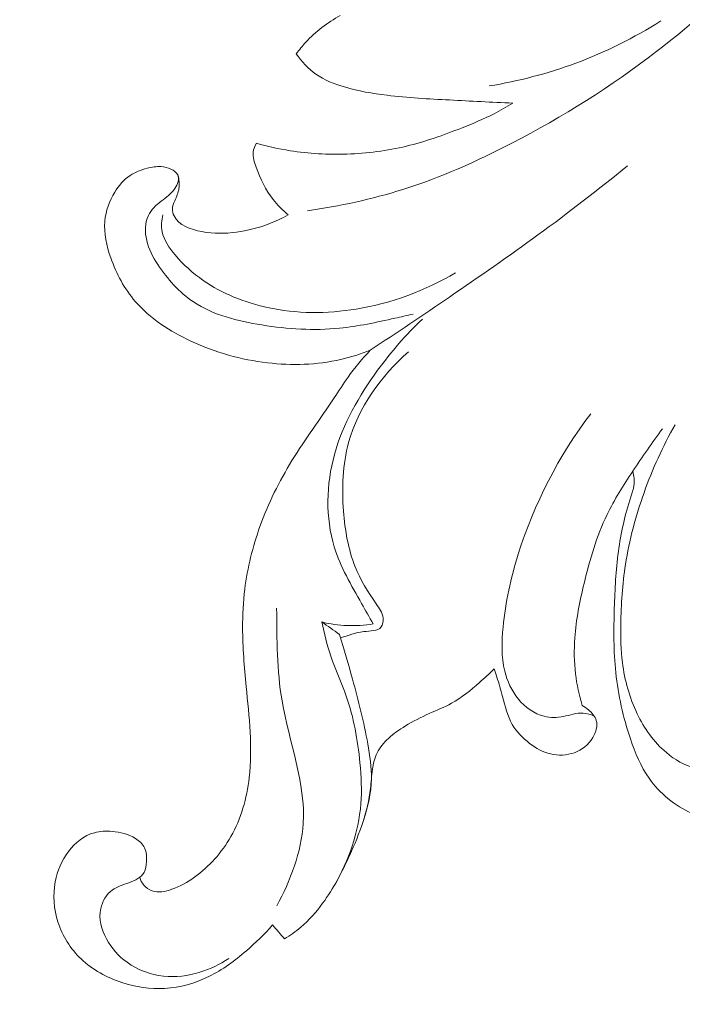
# Model space of a CAD drawing. Units: centimetres. Extents: x -25 to 142, y -118 to 118.
# Drawn here: x 14 to 18, y -44 to -38 of the extents above; entities that cross this region are included whole.
import ezdxf

# ---------------------------------------------------------------- set-up
doc = ezdxf.new("R2010")
doc.units = ezdxf.units.CM
doc.header["$MEASUREMENT"] = 0
doc.layers.add('layer 1', color=7, linetype='Continuous')

msp = doc.modelspace()

# ---------------------------------------------------------------- linework, layer by layer
at = {"layer": 'layer 1', "color": 250, "lineweight": 20}
for points, knots in [([(-24.97349, -117.93056), (-24.97349, -117.93056), (-24.97349, 118.25515), (-24.97349, 118.25515), (-24.97349, 118.25515), (-24.97349, 118.25515), (142.0265, 118.25515), (142.0265, 118.25515), (142.0265, 118.25515), (142.0265, 118.25515), (142.0265, -117.93056), (142.0265, -117.93056), (142.0265, -117.93056), (142.0265, -117.93056), (-24.97349, -117.93056), (-24.97349, -117.93056)], [0, 0, 0, 0, 0.2, 0.2, 0.2, 0.2, 0.4, 0.4, 0.4, 0.4, 0.6, 0.6, 0.6, 0.6, 1, 1, 1, 1]), ([(15.84183, -39.60736), (16.03105, -39.58077), (16.219, -39.53976), (16.40129, -39.4822), (16.40129, -39.4822), (16.62276, -39.4122), (16.83595, -39.31752), (17.04256, -39.2106), (17.04256, -39.2106), (17.34202, -39.05568), (17.62755, -38.87508), (17.89442, -38.66974), (17.89442, -38.66974), (18.11581, -38.4994), (18.32434, -38.31208), (18.51773, -38.11105)], [0, 0, 0, 0, 0.2, 0.2, 0.2, 0.2, 0.4, 0.4, 0.4, 0.4, 0.6, 0.6, 0.6, 0.6, 1, 1, 1, 1]), ([(15.77592, -38.68459), (15.79332, -38.66083), (15.81206, -38.63799), (15.83214, -38.61635), (15.83214, -38.61635), (15.89019, -38.55363), (15.95956, -38.50053), (16.03437, -38.4598)], [0, 0, 0, 0, 0.3333333, 0.3333333, 0.3333333, 0.3333333, 1, 1, 1, 1]), ([(17.91909, -38.49105), (17.76155, -38.59047), (17.59347, -38.67441), (17.41839, -38.73946), (17.41839, -38.73946), (17.25342, -38.80077), (17.08223, -38.84538), (16.90878, -38.87346)], [0, 0, 0, 0, 0.3333333, 0.3333333, 0.3333333, 0.3333333, 1, 1, 1, 1]), ([(17.04794, -38.97386), (16.92405, -38.96962), (16.80045, -38.96255), (16.67657, -38.95605), (16.67657, -38.95605), (16.55388, -38.94961), (16.43106, -38.9436), (16.30922, -38.92868), (16.30922, -38.92868), (16.22494, -38.91836), (16.14122, -38.90379), (16.05912, -38.8794), (16.05912, -38.8794), (16.00001, -38.86186), (15.94167, -38.8393), (15.89147, -38.80409), (15.89147, -38.80409), (15.846, -38.77234), (15.80725, -38.73034), (15.77592, -38.68459)], [0, 0, 0, 0, 0.1666667, 0.1666667, 0.1666667, 0.1666667, 0.3333333, 0.3333333, 0.3333333, 0.3333333, 0.5, 0.5, 0.5, 0.5, 0.6666667, 0.6666667, 0.6666667, 0.6666667, 1, 1, 1, 1]), ([(15.54145, -39.21039), (15.60636, -39.22892), (15.67247, -39.2437), (15.73915, -39.25423), (15.73915, -39.25423), (15.8496, -39.27177), (15.96182, -39.27792), (16.07376, -39.27417), (16.07376, -39.27417), (16.19163, -39.27028), (16.30929, -39.25543), (16.42356, -39.22772), (16.42356, -39.22772), (16.53373, -39.20113), (16.64079, -39.16252), (16.74643, -39.12094), (16.74643, -39.12094), (16.81148, -39.09535), (16.87604, -39.06869), (16.93805, -39.0368), (16.93805, -39.0368), (16.9756, -39.01749), (17.01216, -38.99635), (17.04794, -38.97386)], [0, 0, 0, 0, 0.1428571, 0.1428571, 0.1428571, 0.1428571, 0.2857143, 0.2857143, 0.2857143, 0.2857143, 0.4285714, 0.4285714, 0.4285714, 0.4285714, 0.5714286, 0.5714286, 0.5714286, 0.5714286, 0.7142857, 0.7142857, 0.7142857, 0.7142857, 1, 1, 1, 1]), ([(15.7277, -39.63098), (15.69538, -39.60446), (15.66526, -39.57448), (15.63974, -39.5416), (15.63974, -39.5416), (15.59604, -39.48532), (15.56605, -39.4204), (15.54025, -39.35118), (15.54025, -39.35118), (15.52936, -39.32204), (15.51932, -39.2922), (15.52271, -39.26265), (15.52271, -39.26265), (15.52483, -39.2444), (15.53211, -39.22637), (15.54145, -39.21039)], [0, 0, 0, 0, 0.2, 0.2, 0.2, 0.2, 0.4, 0.4, 0.4, 0.4, 0.6, 0.6, 0.6, 0.6, 1, 1, 1, 1]), ([(16.21101, -40.42711), (16.15451, -40.44967), (16.09624, -40.46833), (16.03685, -40.48191), (16.03685, -40.48191), (15.89684, -40.51401), (15.75004, -40.51812), (15.60685, -40.50136), (15.60685, -40.50136), (15.45129, -40.48325), (15.29983, -40.44055), (15.1565, -40.37372), (15.1565, -40.37372), (15.03367, -40.31638), (14.91672, -40.24142), (14.82982, -40.14038), (14.82982, -40.14038), (14.76625, -40.06663), (14.7188, -39.97902), (14.68571, -39.88511), (14.68571, -39.88511), (14.66082, -39.81454), (14.64406, -39.74051), (14.65071, -39.66782), (14.65071, -39.66782), (14.65615, -39.60849), (14.67722, -39.55009), (14.70911, -39.49797), (14.70911, -39.49797), (14.73273, -39.45936), (14.76222, -39.42422), (14.79891, -39.39983), (14.79891, -39.39983), (14.82904, -39.37974), (14.86404, -39.36695), (14.9001, -39.35789), (14.9001, -39.35789), (14.92704, -39.35118), (14.95462, -39.34651), (14.98156, -39.34814), (14.98156, -39.34814), (15.00122, -39.34941), (15.02059, -39.35393), (15.03961, -39.36291), (15.03961, -39.36291), (15.05616, -39.37069), (15.07249, -39.38179), (15.07949, -39.39657), (15.07949, -39.39657), (15.09045, -39.41984), (15.07843, -39.45208), (15.06217, -39.47669), (15.06217, -39.47669), (15.04032, -39.50943), (15.01105, -39.52852), (14.9822, -39.55115), (14.9822, -39.55115), (14.95236, -39.57462), (14.92308, -39.60192), (14.90661, -39.63565), (14.90661, -39.63565), (14.88539, -39.67906), (14.88525, -39.73309), (14.89664, -39.7818), (14.89664, -39.7818), (14.90859, -39.83349), (14.93334, -39.87917), (14.96183, -39.92294), (14.96183, -39.92294), (15.01769, -40.00864), (15.08812, -40.08713), (15.17198, -40.14328), (15.17198, -40.14328), (15.28873, -40.22155), (15.43142, -40.25663), (15.57348, -40.27904), (15.57348, -40.27904), (15.72678, -40.30337), (15.8793, -40.31305), (16.03034, -40.29806), (16.03034, -40.29806), (16.13952, -40.28717), (16.24799, -40.26342), (16.35554, -40.2393), (16.35554, -40.2393), (16.39118, -40.23124), (16.42675, -40.22325), (16.46217, -40.21455)], [0, 0, 0, 0, 0.0434783, 0.0434783, 0.0434783, 0.0434783, 0.0869565, 0.0869565, 0.0869565, 0.0869565, 0.1304348, 0.1304348, 0.1304348, 0.1304348, 0.173913, 0.173913, 0.173913, 0.173913, 0.2173913, 0.2173913, 0.2173913, 0.2173913, 0.2608696, 0.2608696, 0.2608696, 0.2608696, 0.3043478, 0.3043478, 0.3043478, 0.3043478, 0.3478261, 0.3478261, 0.3478261, 0.3478261, 0.3913043, 0.3913043, 0.3913043, 0.3913043, 0.4347826, 0.4347826, 0.4347826, 0.4347826, 0.4782609, 0.4782609, 0.4782609, 0.4782609, 0.5217391, 0.5217391, 0.5217391, 0.5217391, 0.5652174, 0.5652174, 0.5652174, 0.5652174, 0.6086957, 0.6086957, 0.6086957, 0.6086957, 0.6521739, 0.6521739, 0.6521739, 0.6521739, 0.6956522, 0.6956522, 0.6956522, 0.6956522, 0.7391304, 0.7391304, 0.7391304, 0.7391304, 0.7826087, 0.7826087, 0.7826087, 0.7826087, 0.826087, 0.826087, 0.826087, 0.826087, 0.8695652, 0.8695652, 0.8695652, 0.8695652, 0.9130435, 0.9130435, 0.9130435, 0.9130435, 1, 1, 1, 1]), ([(17.7233, -39.34347), (17.55062, -39.48277), (17.37512, -39.61868), (17.19601, -39.7497), (17.19601, -39.7497), (17.02489, -39.87486), (16.85051, -39.99563), (16.67551, -40.11521), (16.67551, -40.11521), (16.5215, -40.22042), (16.36685, -40.32458), (16.21101, -40.42711)], [0, 0, 0, 0, 0.25, 0.25, 0.25, 0.25, 0.5, 0.5, 0.5, 0.5, 1, 1, 1, 1]), ([(15.08091, -39.40011), (15.08741, -39.42457), (15.09031, -39.45095), (15.08664, -39.47584), (15.08664, -39.47584), (15.08289, -39.50108), (15.07249, -39.52477), (15.06196, -39.54888), (15.06196, -39.54888), (15.05524, -39.56437), (15.04845, -39.58007), (15.04796, -39.5964), (15.04796, -39.5964), (15.04753, -39.61012), (15.05142, -39.62419), (15.05736, -39.63664), (15.05736, -39.63664), (15.08459, -39.69356), (15.1548, -39.71795), (15.22042, -39.73012), (15.22042, -39.73012), (15.2917, -39.74327), (15.3576, -39.74199), (15.42421, -39.73309), (15.42421, -39.73309), (15.48834, -39.72439), (15.55319, -39.70862), (15.61449, -39.68507), (15.61449, -39.68507), (15.65374, -39.67001), (15.69142, -39.65184), (15.7277, -39.63098)], [0, 0, 0, 0, 0.1111111, 0.1111111, 0.1111111, 0.1111111, 0.2222222, 0.2222222, 0.2222222, 0.2222222, 0.3333333, 0.3333333, 0.3333333, 0.3333333, 0.4444444, 0.4444444, 0.4444444, 0.4444444, 0.5555556, 0.5555556, 0.5555556, 0.5555556, 0.6666667, 0.6666667, 0.6666667, 0.6666667, 0.7777778, 0.7777778, 0.7777778, 0.7777778, 1, 1, 1, 1]), ([(16.71192, -39.97159), (16.53408, -40.07787), (16.33433, -40.1519), (16.12828, -40.18556), (16.12828, -40.18556), (15.95511, -40.21392), (15.77762, -40.21378), (15.60572, -40.17623), (15.60572, -40.17623), (15.4713, -40.14674), (15.34035, -40.09442), (15.22876, -40.01706), (15.22876, -40.01706), (15.16788, -39.9747), (15.1128, -39.92499), (15.06337, -39.86666), (15.06337, -39.86666), (15.02901, -39.82607), (14.99733, -39.78124), (14.98764, -39.73054), (14.98764, -39.73054), (14.98142, -39.69815), (14.98418, -39.66344), (14.99174, -39.63126)], [0, 0, 0, 0, 0.1428571, 0.1428571, 0.1428571, 0.1428571, 0.2857143, 0.2857143, 0.2857143, 0.2857143, 0.4285714, 0.4285714, 0.4285714, 0.4285714, 0.5714286, 0.5714286, 0.5714286, 0.5714286, 0.7142857, 0.7142857, 0.7142857, 0.7142857, 1, 1, 1, 1]), ([(16.22854, -42.03634), (16.20493, -41.99731), (16.18265, -41.9575), (16.16002, -41.91762), (16.16002, -41.91762), (16.09893, -41.81), (16.0355, -41.70188), (15.99937, -41.58415), (15.99937, -41.58415), (15.9462, -41.41091), (15.95185, -41.21716), (16.00036, -41.04038), (16.00036, -41.04038), (16.04993, -40.85929), (16.1444, -40.69609), (16.25414, -40.54548), (16.25414, -40.54548), (16.33305, -40.43729), (16.41982, -40.33568), (16.5169, -40.24454)], [0, 0, 0, 0, 0.1666667, 0.1666667, 0.1666667, 0.1666667, 0.3333333, 0.3333333, 0.3333333, 0.3333333, 0.5, 0.5, 0.5, 0.5, 0.6666667, 0.6666667, 0.6666667, 0.6666667, 1, 1, 1, 1]), ([(14.85562, -43.52693), (14.86022, -43.54312), (14.86793, -43.55875), (14.87875, -43.57197), (14.87875, -43.57197), (14.8919, -43.58781), (14.90972, -43.60039), (14.92888, -43.60697), (14.92888, -43.60697), (14.96523, -43.61941), (15.00659, -43.61058), (15.04428, -43.59735), (15.04428, -43.59735), (15.0935, -43.5801), (15.13677, -43.55535), (15.17736, -43.52608), (15.17736, -43.52608), (15.26355, -43.46392), (15.33801, -43.38126), (15.39126, -43.28771), (15.39126, -43.28771), (15.45165, -43.18179), (15.48488, -43.06186), (15.49902, -42.94137), (15.49902, -42.94137), (15.51981, -42.7629), (15.49867, -42.58308), (15.48141, -42.40404), (15.48141, -42.40404), (15.47031, -42.28942), (15.46084, -42.17515), (15.46041, -42.06046), (15.46041, -42.06046), (15.4602, -41.9843), (15.46395, -41.908), (15.47328, -41.83249), (15.47328, -41.83249), (15.48877, -41.70669), (15.51974, -41.58281), (15.56266, -41.46338), (15.56266, -41.46338), (15.61138, -41.32811), (15.67552, -41.19849), (15.75068, -41.07623), (15.75068, -41.07623), (15.82825, -40.95016), (15.91735, -40.83179), (15.99866, -40.70819), (15.99866, -40.70819), (16.02567, -40.66717), (16.05191, -40.62552), (16.0804, -40.58557), (16.0804, -40.58557), (16.12007, -40.52978), (16.16441, -40.47724), (16.21101, -40.42711)], [0, 0, 0, 0, 0.0666667, 0.0666667, 0.0666667, 0.0666667, 0.1333333, 0.1333333, 0.1333333, 0.1333333, 0.2, 0.2, 0.2, 0.2, 0.2666667, 0.2666667, 0.2666667, 0.2666667, 0.3333333, 0.3333333, 0.3333333, 0.3333333, 0.4, 0.4, 0.4, 0.4, 0.4666667, 0.4666667, 0.4666667, 0.4666667, 0.5333333, 0.5333333, 0.5333333, 0.5333333, 0.6, 0.6, 0.6, 0.6, 0.6666667, 0.6666667, 0.6666667, 0.6666667, 0.7333333, 0.7333333, 0.7333333, 0.7333333, 0.8, 0.8, 0.8, 0.8, 0.8666667, 0.8666667, 0.8666667, 0.8666667, 1, 1, 1, 1]), ([(16.036, -42.11816), (16.08154, -42.10599), (16.12142, -42.08733), (16.17254, -42.08174), (16.17254, -42.08174), (16.21079, -42.07757), (16.25534, -42.08068), (16.27472, -42.05466), (16.27472, -42.05466), (16.28448, -42.04151), (16.2878, -42.02093), (16.28589, -42.00247), (16.28589, -42.00247), (16.28264, -41.97023), (16.26333, -41.94442), (16.24495, -41.9184), (16.24495, -41.9184), (16.19566, -41.84875), (16.15274, -41.77712), (16.12205, -41.70033), (16.12205, -41.70033), (16.08111, -41.59773), (16.06209, -41.48579), (16.05346, -41.37336), (16.05346, -41.37336), (16.04307, -41.23724), (16.04781, -41.10028), (16.08359, -40.97045), (16.08359, -40.97045), (16.14015, -40.76511), (16.27451, -40.57744), (16.43466, -40.43751)], [0, 0, 0, 0, 0.1111111, 0.1111111, 0.1111111, 0.1111111, 0.2222222, 0.2222222, 0.2222222, 0.2222222, 0.3333333, 0.3333333, 0.3333333, 0.3333333, 0.4444444, 0.4444444, 0.4444444, 0.4444444, 0.5555556, 0.5555556, 0.5555556, 0.5555556, 0.6666667, 0.6666667, 0.6666667, 0.6666667, 0.7777778, 0.7777778, 0.7777778, 0.7777778, 1, 1, 1, 1]), ([(17.52672, -42.57834), (17.50607, -42.56957), (17.48366, -42.56257), (17.46153, -42.56123), (17.46153, -42.56123), (17.42299, -42.5589), (17.38502, -42.57353), (17.34584, -42.58103), (17.34584, -42.58103), (17.30837, -42.58824), (17.26983, -42.58888), (17.23341, -42.58004), (17.23341, -42.58004), (17.17416, -42.56576), (17.12056, -42.52672), (17.08089, -42.47857), (17.08089, -42.47857), (17.04129, -42.43049), (17.01541, -42.37335), (17.00085, -42.3141), (17.00085, -42.3141), (16.98034, -42.23023), (16.98253, -42.1422), (16.99095, -42.05558), (16.99095, -42.05558), (17.00516, -41.90914), (17.03698, -41.76687), (17.08047, -41.62735), (17.08047, -41.62735), (17.17303, -41.33086), (17.31862, -41.04724), (17.50636, -40.80068)], [0, 0, 0, 0, 0.1111111, 0.1111111, 0.1111111, 0.1111111, 0.2222222, 0.2222222, 0.2222222, 0.2222222, 0.3333333, 0.3333333, 0.3333333, 0.3333333, 0.4444444, 0.4444444, 0.4444444, 0.4444444, 0.5555556, 0.5555556, 0.5555556, 0.5555556, 0.6666667, 0.6666667, 0.6666667, 0.6666667, 0.7777778, 0.7777778, 0.7777778, 0.7777778, 1, 1, 1, 1]), ([(18.00168, -40.8658), (17.9297, -40.99322), (17.86882, -41.12708), (17.8196, -41.26524), (17.8196, -41.26524), (17.77081, -41.40228), (17.73334, -41.54356), (17.71092, -41.68703), (17.71092, -41.68703), (17.69275, -41.80349), (17.68448, -41.92151), (17.68278, -42.0396), (17.68278, -42.0396), (17.68158, -42.11476), (17.6832, -42.18993), (17.69261, -42.26453), (17.69261, -42.26453), (17.70569, -42.36798), (17.73376, -42.4703), (17.77916, -42.56462), (17.77916, -42.56462), (17.82081, -42.6511), (17.87702, -42.73094), (17.95106, -42.7938), (17.95106, -42.7938), (18.00027, -42.83566), (18.0574, -42.86988), (18.11949, -42.88303), (18.11949, -42.88303), (18.15576, -42.89074), (18.19359, -42.89124), (18.23057, -42.88749), (18.23057, -42.88749), (18.28453, -42.88204), (18.33636, -42.86755), (18.38911, -42.8527), (18.38911, -42.8527), (18.4065, -42.84789), (18.42397, -42.84301), (18.44165, -42.84287), (18.44165, -42.84287), (18.46555, -42.84273), (18.4898, -42.85128), (18.51073, -42.86458), (18.51073, -42.86458), (18.53385, -42.87922), (18.55302, -42.89937), (18.56461, -42.92355), (18.56461, -42.92355), (18.57585, -42.94667), (18.58017, -42.97347), (18.57748, -42.99907), (18.57748, -42.99907), (18.57352, -43.03683), (18.55415, -43.07204), (18.52848, -43.10068), (18.52848, -43.10068), (18.48414, -43.15011), (18.42086, -43.17988), (18.35609, -43.19077), (18.35609, -43.19077), (18.26996, -43.20519), (18.18101, -43.18624), (18.10033, -43.15011), (18.10033, -43.15011), (17.99935, -43.10499), (17.91139, -43.03301), (17.84909, -42.94455), (17.84909, -42.94455), (17.79995, -42.87476), (17.76685, -42.79457), (17.73942, -42.71297), (17.73942, -42.71297), (17.69657, -42.58584), (17.66743, -42.45531), (17.65365, -42.32329), (17.65365, -42.32329), (17.64049, -42.19756), (17.64113, -42.0705), (17.64502, -41.94385), (17.64502, -41.94385), (17.64848, -41.83249), (17.65442, -41.72147), (17.66913, -41.61144), (17.66913, -41.61144), (17.68377, -41.50234), (17.70703, -41.39422), (17.74203, -41.28893), (17.74203, -41.28893), (17.74918, -41.26751), (17.75681, -41.24601), (17.75992, -41.22381), (17.75992, -41.22381), (17.76381, -41.19588), (17.76056, -41.1666), (17.75342, -41.13924)], [0, 0, 0, 0, 0.04, 0.04, 0.04, 0.04, 0.08, 0.08, 0.08, 0.08, 0.12, 0.12, 0.12, 0.12, 0.16, 0.16, 0.16, 0.16, 0.2, 0.2, 0.2, 0.2, 0.24, 0.24, 0.24, 0.24, 0.28, 0.28, 0.28, 0.28, 0.32, 0.32, 0.32, 0.32, 0.36, 0.36, 0.36, 0.36, 0.4, 0.4, 0.4, 0.4, 0.44, 0.44, 0.44, 0.44, 0.48, 0.48, 0.48, 0.48, 0.52, 0.52, 0.52, 0.52, 0.56, 0.56, 0.56, 0.56, 0.6, 0.6, 0.6, 0.6, 0.64, 0.64, 0.64, 0.64, 0.68, 0.68, 0.68, 0.68, 0.72, 0.72, 0.72, 0.72, 0.76, 0.76, 0.76, 0.76, 0.8, 0.8, 0.8, 0.8, 0.84, 0.84, 0.84, 0.84, 0.88, 0.88, 0.88, 0.88, 0.92, 0.92, 0.92, 0.92, 1, 1, 1, 1]), ([(17.92857, -40.88899), (17.86698, -40.9701), (17.8097, -41.0541), (17.75342, -41.13924), (17.75342, -41.13924), (17.69876, -41.2219), (17.64523, -41.30555), (17.60217, -41.39429), (17.60217, -41.39429), (17.54037, -41.52199), (17.50049, -41.66016), (17.46711, -41.79932), (17.46711, -41.79932), (17.4418, -41.90496), (17.42023, -42.01124), (17.41259, -42.11915), (17.41259, -42.11915), (17.40764, -42.18943), (17.40856, -42.26036), (17.41691, -42.3305), (17.41691, -42.3305), (17.42433, -42.3935), (17.43777, -42.45587), (17.45622, -42.51647)], [0, 0, 0, 0, 0.1428571, 0.1428571, 0.1428571, 0.1428571, 0.2857143, 0.2857143, 0.2857143, 0.2857143, 0.4285714, 0.4285714, 0.4285714, 0.4285714, 0.5714286, 0.5714286, 0.5714286, 0.5714286, 0.7142857, 0.7142857, 0.7142857, 0.7142857, 1, 1, 1, 1]), ([(15.66116, -43.69536), (15.74099, -43.54595), (15.80626, -43.37829), (15.81672, -43.21127), (15.81672, -43.21127), (15.83179, -42.97093), (15.73343, -42.73171), (15.6922, -42.48939), (15.6922, -42.48939), (15.66151, -42.30893), (15.66243, -42.12685), (15.6606, -41.94513)], [0, 0, 0, 0, 0.25, 0.25, 0.25, 0.25, 0.5, 0.5, 0.5, 0.5, 1, 1, 1, 1]), ([(15.92618, -42.02531), (15.97469, -42.03733), (16.02447, -42.04455), (16.07454, -42.04653), (16.07454, -42.04653), (16.12608, -42.04858), (16.17784, -42.04504), (16.22854, -42.03634)], [0, 0, 0, 0, 0.3333333, 0.3333333, 0.3333333, 0.3333333, 1, 1, 1, 1]), ([(15.92618, -42.02531), (15.94004, -42.0932), (15.95609, -42.16087), (15.97837, -42.22641), (15.97837, -42.22641), (16.00545, -42.30611), (16.0418, -42.38247), (16.06973, -42.46188), (16.06973, -42.46188), (16.11392, -42.58725), (16.13719, -42.71983), (16.14998, -42.85284), (16.14998, -42.85284), (16.15783, -42.9338), (16.16186, -43.01491), (16.15536, -43.09566), (16.15536, -43.09566), (16.14213, -43.26303), (16.08401, -43.42892), (15.99986, -43.57388)], [0, 0, 0, 0, 0.1666667, 0.1666667, 0.1666667, 0.1666667, 0.3333333, 0.3333333, 0.3333333, 0.3333333, 0.5, 0.5, 0.5, 0.5, 0.6666667, 0.6666667, 0.6666667, 0.6666667, 1, 1, 1, 1]), ([(16.03006, -42.09878), (16.05721, -42.18604), (16.08217, -42.27393), (16.10628, -42.36197), (16.10628, -42.36197), (16.14079, -42.48783), (16.17353, -42.61405), (16.19665, -42.74281), (16.19665, -42.74281), (16.20881, -42.8107), (16.21843, -42.87929), (16.21716, -42.94802), (16.21716, -42.94802), (16.21553, -43.03082), (16.19821, -43.11376), (16.17077, -43.19169)], [0, 0, 0, 0, 0.2, 0.2, 0.2, 0.2, 0.4, 0.4, 0.4, 0.4, 0.6, 0.6, 0.6, 0.6, 1, 1, 1, 1]), ([(16.93841, -42.3013), (16.91083, -42.32944), (16.88184, -42.35589), (16.85221, -42.38198), (16.85221, -42.38198), (16.80095, -42.42702), (16.74763, -42.47058), (16.6883, -42.50332), (16.6883, -42.50332), (16.6463, -42.52651), (16.60133, -42.54419), (16.55735, -42.56399), (16.55735, -42.56399), (16.50912, -42.58562), (16.4621, -42.6096), (16.41699, -42.63689), (16.41699, -42.63689), (16.38177, -42.65824), (16.34769, -42.68172), (16.31721, -42.70993), (16.31721, -42.70993), (16.29077, -42.73454), (16.26701, -42.76283), (16.2511, -42.79486), (16.2511, -42.79486), (16.23632, -42.82491), (16.22826, -42.85829), (16.22331, -42.8918), (16.22331, -42.8918), (16.21772, -42.92963), (16.21603, -42.96753), (16.21178, -43.00515), (16.21178, -43.00515), (16.19651, -43.14049), (16.14708, -43.27109), (16.09009, -43.39668), (16.09009, -43.39668), (16.04484, -43.4961), (15.99492, -43.59226), (15.93092, -43.67959), (15.93092, -43.67959), (15.89323, -43.73085), (15.85074, -43.77915), (15.80237, -43.82045), (15.80237, -43.82045), (15.77246, -43.84597), (15.74029, -43.86895), (15.7067, -43.88925)], [0, 0, 0, 0, 0.0769231, 0.0769231, 0.0769231, 0.0769231, 0.1538462, 0.1538462, 0.1538462, 0.1538462, 0.2307692, 0.2307692, 0.2307692, 0.2307692, 0.3076923, 0.3076923, 0.3076923, 0.3076923, 0.3846154, 0.3846154, 0.3846154, 0.3846154, 0.4615385, 0.4615385, 0.4615385, 0.4615385, 0.5384615, 0.5384615, 0.5384615, 0.5384615, 0.6153846, 0.6153846, 0.6153846, 0.6153846, 0.6923077, 0.6923077, 0.6923077, 0.6923077, 0.7692308, 0.7692308, 0.7692308, 0.7692308, 0.8461538, 0.8461538, 0.8461538, 0.8461538, 1, 1, 1, 1]), ([(17.45622, -42.51647), (17.4698, -42.52354), (17.48224, -42.53231), (17.49405, -42.54256), (17.49405, -42.54256), (17.51392, -42.5596), (17.53224, -42.5806), (17.53917, -42.6045), (17.53917, -42.6045), (17.54843, -42.63668), (17.53704, -42.67408), (17.51852, -42.70506), (17.51852, -42.70506), (17.49327, -42.74741), (17.4546, -42.77775), (17.41019, -42.79387), (17.41019, -42.79387), (17.36607, -42.80999), (17.31636, -42.8119), (17.27075, -42.80122), (17.27075, -42.80122), (17.22549, -42.79062), (17.18434, -42.76756), (17.14715, -42.73914), (17.14715, -42.73914), (17.10642, -42.70817), (17.07042, -42.67076), (17.04546, -42.62741), (17.04546, -42.62741), (17.01668, -42.57756), (17.00247, -42.51993), (16.98769, -42.46358), (16.98769, -42.46358), (16.97751, -42.42497), (16.96705, -42.38679), (16.95481, -42.3491), (16.95481, -42.3491), (16.94958, -42.33312), (16.94414, -42.31721), (16.93841, -42.3013)], [0, 0, 0, 0, 0.0909091, 0.0909091, 0.0909091, 0.0909091, 0.1818182, 0.1818182, 0.1818182, 0.1818182, 0.2727273, 0.2727273, 0.2727273, 0.2727273, 0.3636364, 0.3636364, 0.3636364, 0.3636364, 0.4545455, 0.4545455, 0.4545455, 0.4545455, 0.5454545, 0.5454545, 0.5454545, 0.5454545, 0.6363636, 0.6363636, 0.6363636, 0.6363636, 0.7272727, 0.7272727, 0.7272727, 0.7272727, 0.8181818, 0.8181818, 0.8181818, 0.8181818, 1, 1, 1, 1]), ([(15.63691, -43.80715), (15.58946, -43.86153), (15.53742, -43.91159), (15.48255, -43.95868), (15.48255, -43.95868), (15.41466, -44.01695), (15.3424, -44.07055), (15.262, -44.11008), (15.262, -44.11008), (15.18111, -44.14982), (15.09201, -44.17513), (15.00207, -44.18036), (15.00207, -44.18036), (14.91743, -44.18524), (14.83208, -44.17216), (14.75076, -44.14543), (14.75076, -44.14543), (14.66223, -44.11644), (14.57844, -44.07111), (14.51141, -44.00705), (14.51141, -44.00705), (14.44925, -43.94758), (14.40166, -43.87199), (14.37529, -43.78947), (14.37529, -43.78947), (14.35096, -43.71311), (14.34488, -43.63094), (14.35938, -43.55281), (14.35938, -43.55281), (14.37126, -43.48846), (14.39714, -43.42694), (14.4378, -43.37412), (14.4378, -43.37412), (14.47676, -43.32356), (14.52937, -43.28114), (14.58912, -43.26452), (14.58912, -43.26452), (14.62285, -43.25511), (14.65884, -43.25391), (14.6944, -43.25681), (14.6944, -43.25681), (14.7422, -43.26077), (14.78923, -43.27201), (14.83031, -43.29796), (14.83031, -43.29796), (14.85273, -43.31218), (14.8733, -43.33077), (14.8844, -43.35333), (14.8844, -43.35333), (14.89635, -43.37773), (14.8972, -43.40686), (14.89558, -43.43592), (14.89558, -43.43592), (14.8943, -43.45798), (14.89162, -43.48004), (14.88193, -43.49765), (14.88193, -43.49765), (14.86538, -43.52792), (14.82833, -43.54531), (14.79234, -43.55867), (14.79234, -43.55867), (14.75705, -43.57176), (14.7229, -43.58088), (14.6949, -43.60138), (14.6949, -43.60138), (14.6611, -43.62613), (14.63621, -43.66729), (14.6268, -43.70992), (14.6268, -43.70992), (14.61337, -43.77059), (14.63126, -43.8343), (14.66082, -43.88932), (14.66082, -43.88932), (14.69044, -43.9444), (14.73174, -43.99079), (14.78131, -44.02664), (14.78131, -44.02664), (14.84353, -44.07175), (14.91884, -44.10011), (14.99528, -44.10824), (14.99528, -44.10824), (15.06719, -44.11595), (15.14009, -44.10569), (15.20918, -44.08455), (15.20918, -44.08455), (15.26964, -44.06595), (15.32719, -44.03894), (15.37938, -44.00415)], [0, 0, 0, 0, 0.0434783, 0.0434783, 0.0434783, 0.0434783, 0.0869565, 0.0869565, 0.0869565, 0.0869565, 0.1304348, 0.1304348, 0.1304348, 0.1304348, 0.173913, 0.173913, 0.173913, 0.173913, 0.2173913, 0.2173913, 0.2173913, 0.2173913, 0.2608696, 0.2608696, 0.2608696, 0.2608696, 0.3043478, 0.3043478, 0.3043478, 0.3043478, 0.3478261, 0.3478261, 0.3478261, 0.3478261, 0.3913043, 0.3913043, 0.3913043, 0.3913043, 0.4347826, 0.4347826, 0.4347826, 0.4347826, 0.4782609, 0.4782609, 0.4782609, 0.4782609, 0.5217391, 0.5217391, 0.5217391, 0.5217391, 0.5652174, 0.5652174, 0.5652174, 0.5652174, 0.6086957, 0.6086957, 0.6086957, 0.6086957, 0.6521739, 0.6521739, 0.6521739, 0.6521739, 0.6956522, 0.6956522, 0.6956522, 0.6956522, 0.7391304, 0.7391304, 0.7391304, 0.7391304, 0.7826087, 0.7826087, 0.7826087, 0.7826087, 0.826087, 0.826087, 0.826087, 0.826087, 0.8695652, 0.8695652, 0.8695652, 0.8695652, 0.9130435, 0.9130435, 0.9130435, 0.9130435, 1, 1, 1, 1]), ([(15.7067, -43.88925), (15.69517, -43.8756), (15.68351, -43.86195), (15.67191, -43.84823), (15.67191, -43.84823), (15.66024, -43.83459), (15.64857, -43.82094), (15.63691, -43.80715)], [0, 0, 0, 0, 0.3333333, 0.3333333, 0.3333333, 0.3333333, 1, 1, 1, 1])]:
    msp.add_open_spline(points, degree=3, knots=knots, dxfattribs=at)
msp.add_open_spline([(15.92618, -42.02531), (15.96083, -42.04978), (15.99541, -42.07432), (16.03006, -42.09878)], degree=3, dxfattribs=at)
at = {"layer": 'layer 1', "lineweight": 20}
msp.add_open_spline([(14.50257, -43.99835), (14.50214, -43.99878), (14.50214, -43.99934), (14.50257, -43.99977), (14.50257, -43.99977), (14.50292, -44.00012), (14.50356, -44.00019), (14.50398, -43.99977), (14.50398, -43.99977), (14.50433, -43.99941), (14.50433, -43.99871), (14.50398, -43.99835), (14.50398, -43.99835), (14.50356, -43.99793), (14.50292, -43.998), (14.50257, -43.99835)], degree=3, knots=[0, 0, 0, 0, 0.2, 0.2, 0.2, 0.2, 0.4, 0.4, 0.4, 0.4, 0.6, 0.6, 0.6, 0.6, 1, 1, 1, 1], dxfattribs=at)

doc.saveas('drawing.dxf')
